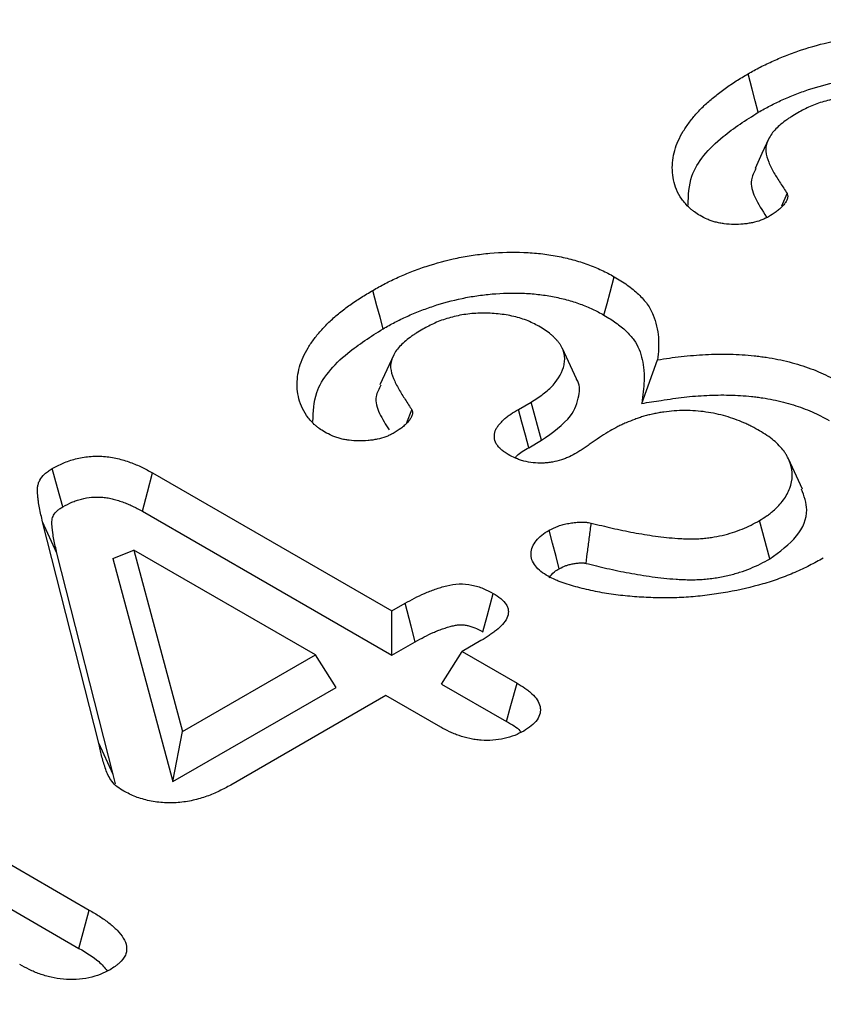
# Model space of a CAD drawing. Extents: x 93918 to 116369, y 889 to 8090.
# Drawn here: x 114049 to 114079, y 4773 to 4810 of the extents above; entities that cross this region are included whole.
import ezdxf

# ---------------------------------------------------------------- set-up
doc = ezdxf.new("R2010")
doc.units = 0
for name, color, linetype in [('BEMASS', 3, 'CONTINUOUS'), ('SCHRAFF', 6, 'CONTINUOUS'), ('SICHTBAR', 7, 'CONTINUOUS')]:
    doc.layers.add(name, color=color, linetype=linetype)

# ---------------------------------------------------------------- blocks, each defined once
blk = doc.blocks.new('KST')
at = {"layer": 'SICHTBAR'}
for p, q in [((4866.891, 3847.77), (4867.078, 3848.234)), ((4859.297, 3841.384), (4858.779, 3842.507)), ((4861.711, 3840.475), (4862.294, 3842.086)), ((4857.156, 3840.256), (4857.622, 3840.526)), ((4858.009, 3839.112), (4857.622, 3840.526)), ((4853.035, 3839.771), (4853.221, 3840.235)), ((4857.537, 3838.84), (4858.009, 3839.112)), ((4867.644, 3837.311), (4867.127, 3838.432)), ((4843.641, 3837.911), (4852.48, 3832.808)), ((4843.268, 3836.489), (4852.48, 3831.171)), ((4866.438, 3834.729), (4866.056, 3836.145)), ((4841.658, 3827.924), (4839.585, 3836.104)), ((4840.114, 3834.948), (4839.585, 3836.104)), ((4842.174, 3834.744), (4842.954, 3835.058)), ((4842.954, 3835.058), (4844.757, 3828.349)), ((4849.666, 3831.183), (4842.954, 3835.058)), ((4842.188, 3826.766), (4840.114, 3834.948)), ((4842.174, 3834.744), (4844.39, 3826.501)), ((4852.48, 3832.808), (4852.971, 3833.091)), ((4852.48, 3831.171), (4852.48, 3832.808)), ((4852.48, 3831.171), (4853.344, 3831.67)), ((4855.775, 3831.71), (4855.078, 3831.308)), ((4844.757, 3828.349), (4849.666, 3831.183)), ((4850.422, 3829.983), (4849.666, 3831.183)), ((4854.322, 3830.108), (4855.078, 3831.308)), ((4855.078, 3831.308), (4857.105, 3830.138)), ((4844.39, 3826.501), (4850.422, 3829.983)), ((4854.322, 3830.108), (4856.721, 3828.723)), ((4852.264, 3829.683), (4846.533, 3826.375)), ((4854.29, 3828.513), (4852.264, 3829.683)), ((4828.255, 3829.295), (4841.31, 3821.758)), ((4844.39, 3826.501), (4844.757, 3828.349)), ((4827.884, 3827.872), (4840.928, 3820.342)), ((4842.188, 3826.766), (4841.658, 3827.924)), ((4842.271, 3826.414), (4842.188, 3826.766))]:
    blk.add_line(p, q, dxfattribs=at)
at = {"layer": 'SICHTBAR', "flags": 128}
for points in [[(4866.015, 3851.233), (4865.901, 3851.659), (4865.788, 3852.084), (4865.637, 3852.652)], [(4866.409, 3850.267), (4866.152, 3849.711), (4865.896, 3849.155)], [(4860.315, 3843.74), (4860.429, 3844.166), (4860.542, 3844.591), (4860.694, 3845.158)], [(4852.158, 3843.234), (4852.045, 3843.66), (4851.931, 3844.085), (4851.78, 3844.652)], [(4852.552, 3842.267), (4852.296, 3841.712), (4852.039, 3841.156)], [(4857.537, 3838.84), (4857.413, 3839.3), (4857.284, 3839.778), (4857.156, 3840.256)], [(4840.326, 3836.653), (4840.134, 3837.361), (4839.943, 3838.069)], [(4843.268, 3836.489), (4843.454, 3837.2), (4843.641, 3837.911)], [(4858.663, 3834.369), (4858.546, 3834.819), (4858.419, 3835.306), (4858.292, 3835.792)], [(4855.843, 3832.038), (4855.998, 3832.615), (4856.222, 3833.456)], [(4853.344, 3831.67), (4853.192, 3832.249), (4852.971, 3833.091)], [(4856.721, 3828.723), (4856.881, 3829.315), (4857.105, 3830.138)], [(4840.928, 3820.342), (4841.087, 3820.933), (4841.31, 3821.758)]]:
    blk.add_lwpolyline(points, dxfattribs=at)
at = {"layer": 'SICHTBAR'}
for points, knots in [([(4865.637, 3852.652), (4865.786, 3852.736), (4865.936, 3852.82), (4866.169, 3852.942), (4866.247, 3852.981), (4866.408, 3853.058), (4866.49, 3853.096), (4866.738, 3853.207), (4866.907, 3853.278), (4867.252, 3853.414), (4867.43, 3853.478), (4867.974, 3853.658), (4868.354, 3853.762), (4868.943, 3853.886), (4869.143, 3853.922), (4869.548, 3853.981), (4869.754, 3854.004), (4870.374, 3854.059), (4870.794, 3854.072), (4871.42, 3854.046), (4871.628, 3854.031), (4872.039, 3853.986), (4872.242, 3853.955), (4872.639, 3853.879), (4872.833, 3853.834), (4873.211, 3853.731), (4873.395, 3853.672), (4873.75, 3853.545), (4873.922, 3853.476), (4874.166, 3853.362), (4874.245, 3853.322), (4874.399, 3853.241), (4874.475, 3853.199), (4874.551, 3853.157)], [0, 0, 0, 0, 0.0625, 0.0625, 0.09375, 0.09375, 0.125, 0.125, 0.1875, 0.1875, 0.25, 0.25, 0.375, 0.375, 0.4375, 0.4375, 0.5, 0.5, 0.625, 0.625, 0.6875, 0.6875, 0.75, 0.75, 0.8125, 0.8125, 0.875, 0.875, 0.9375, 0.9375, 0.96875, 0.96875, 1, 1, 1, 1]), ([(4863.864, 3847.414), (4863.793, 3847.459), (4863.723, 3847.504), (4863.623, 3847.575), (4863.592, 3847.599), (4863.531, 3847.649), (4863.502, 3847.675), (4863.419, 3847.752), (4863.369, 3847.806), (4863.275, 3847.915), (4863.231, 3847.97), (4863.113, 3848.139), (4863.048, 3848.255), (4862.947, 3848.492), (4862.911, 3848.612), (4862.836, 3848.974), (4862.829, 3849.218), (4862.872, 3849.582), (4862.895, 3849.703), (4862.962, 3849.944), (4863.007, 3850.062), (4863.116, 3850.298), (4863.178, 3850.414), (4863.316, 3850.644), (4863.392, 3850.757), (4863.56, 3850.98), (4863.651, 3851.09), (4863.844, 3851.306), (4863.947, 3851.413), (4864.168, 3851.62), (4864.287, 3851.72), (4864.471, 3851.868), (4864.534, 3851.917), (4864.661, 3852.014), (4864.725, 3852.063), (4864.856, 3852.158), (4864.923, 3852.205), (4865.059, 3852.297), (4865.129, 3852.343), (4865.343, 3852.477), (4865.49, 3852.564), (4865.637, 3852.652)], [0, 0, 0, 0, 0.03125, 0.03125, 0.046875, 0.046875, 0.0625, 0.0625, 0.09375, 0.09375, 0.125, 0.125, 0.1875, 0.1875, 0.25, 0.25, 0.375, 0.375, 0.4375, 0.4375, 0.5, 0.5, 0.5625, 0.5625, 0.625, 0.625, 0.6875, 0.6875, 0.75, 0.75, 0.8125, 0.8125, 0.84375, 0.84375, 0.875, 0.875, 0.90625, 0.90625, 0.9375, 0.9375, 1, 1, 1, 1]), ([(4866.015, 3851.233), (4866.163, 3851.316), (4866.307, 3851.397), (4866.523, 3851.51), (4866.596, 3851.547), (4866.745, 3851.619), (4866.822, 3851.654), (4867.056, 3851.759), (4867.218, 3851.827), (4867.543, 3851.955), (4867.707, 3852.014), (4868.215, 3852.181), (4868.57, 3852.279), (4869.11, 3852.393), (4869.291, 3852.425), (4869.661, 3852.479), (4869.852, 3852.501), (4870.422, 3852.551), (4870.797, 3852.562), (4871.361, 3852.539), (4871.55, 3852.525), (4871.917, 3852.485), (4872.095, 3852.458), (4872.449, 3852.39), (4872.624, 3852.35), (4872.963, 3852.257), (4873.128, 3852.204), (4873.451, 3852.088), (4873.606, 3852.026), (4873.819, 3851.926), (4873.889, 3851.891), (4874.029, 3851.817), (4874.099, 3851.779), (4874.171, 3851.739)], [0.000734, 0.000734, 0.000734, 0.000734, 0.0625, 0.0625, 0.09375, 0.09375, 0.125, 0.125, 0.1875, 0.1875, 0.25, 0.25, 0.375, 0.375, 0.4375, 0.4375, 0.5, 0.5, 0.625, 0.625, 0.6875, 0.6875, 0.75, 0.75, 0.8125, 0.8125, 0.875, 0.875, 0.9375, 0.9375, 0.96875, 0.96875, 0.9985433, 0.9985433, 0.9985433, 0.9985433]), ([(4871.77, 3851.326), (4871.696, 3851.365), (4871.621, 3851.404), (4871.468, 3851.478), (4871.39, 3851.514), (4871.142, 3851.611), (4870.96, 3851.663), (4870.584, 3851.743), (4870.389, 3851.772), (4869.993, 3851.807), (4869.792, 3851.813), (4869.492, 3851.805), (4869.392, 3851.8), (4869.194, 3851.782), (4869.096, 3851.77), (4868.806, 3851.724), (4868.619, 3851.681), (4868.35, 3851.603), (4868.262, 3851.575), (4868.093, 3851.513), (4868.011, 3851.48), (4867.774, 3851.374), (4867.627, 3851.295), (4867.48, 3851.216)], [0, 0, 0, 0, 0.0625, 0.0625, 0.125, 0.125, 0.25, 0.25, 0.375, 0.375, 0.5, 0.5, 0.5625, 0.5625, 0.625, 0.625, 0.75, 0.75, 0.8125, 0.8125, 0.875, 0.875, 1, 1, 1, 1]), ([(4863.425, 3847.804), (4863.435, 3848.164), (4863.461, 3849.062), (4864.49, 3850.258), (4865.562, 3850.943), (4866.015, 3851.233)], [0, 0, 0, 0, 0.279066, 0.695171, 1, 1, 1, 1]), ([(4867.48, 3851.216), (4867.398, 3851.168), (4867.316, 3851.119), (4867.197, 3851.044), (4867.158, 3851.019), (4867.083, 3850.967), (4867.046, 3850.941), (4866.938, 3850.86), (4866.869, 3850.805), (4866.739, 3850.692), (4866.678, 3850.634), (4866.569, 3850.514), (4866.521, 3850.452), (4866.438, 3850.325), (4866.403, 3850.26), (4866.345, 3850.129), (4866.322, 3850.062), (4866.301, 3849.961), (4866.297, 3849.927), (4866.292, 3849.859), (4866.293, 3849.825), (4866.306, 3849.656), (4866.348, 3849.522), (4866.456, 3849.257), (4866.522, 3849.127), (4866.669, 3848.87), (4866.751, 3848.742), (4866.914, 3848.488), (4866.996, 3848.361), (4867.078, 3848.234)], [0, 0, 0, 0, 0.0625, 0.0625, 0.09375, 0.09375, 0.125, 0.125, 0.1875, 0.1875, 0.25, 0.25, 0.3125, 0.3125, 0.375, 0.375, 0.4375, 0.4375, 0.46875, 0.46875, 0.5, 0.5, 0.625, 0.625, 0.75, 0.75, 0.875, 0.875, 1, 1, 1, 1]), ([(4865.931, 3849.15), (4865.859, 3849.011), (4865.681, 3848.67), (4865.876, 3848.045), (4866.162, 3847.605), (4866.322, 3847.36)], [0, 0, 0, 0, 0.233056, 0.573207, 1, 1, 1, 1]), ([(4867.078, 3848.234), (4867.085, 3848.214), (4867.092, 3848.193), (4867.101, 3848.152), (4867.103, 3848.132), (4867.099, 3848.091), (4867.095, 3848.07), (4867.084, 3848.029), (4867.077, 3848.009), (4867.06, 3847.969), (4867.051, 3847.949), (4867.028, 3847.91), (4867.015, 3847.89), (4866.986, 3847.853), (4866.971, 3847.834), (4866.939, 3847.797), (4866.923, 3847.778), (4866.872, 3847.723), (4866.836, 3847.688), (4866.758, 3847.618), (4866.716, 3847.585), (4866.583, 3847.488), (4866.485, 3847.428), (4866.388, 3847.367)], [0, 0, 0, 0, 0.0625, 0.0625, 0.125, 0.125, 0.1875, 0.1875, 0.25, 0.25, 0.3125, 0.3125, 0.375, 0.375, 0.4375, 0.4375, 0.5, 0.5, 0.625, 0.625, 0.75, 0.75, 1, 1, 1, 1]), ([(4866.388, 3847.367), (4866.343, 3847.345), (4866.299, 3847.322), (4866.231, 3847.291), (4866.208, 3847.28), (4866.162, 3847.26), (4866.138, 3847.25), (4866.015, 3847.204), (4865.909, 3847.174), (4865.744, 3847.14), (4865.688, 3847.131), (4865.574, 3847.114), (4865.517, 3847.107), (4865.343, 3847.091), (4865.226, 3847.086), (4864.992, 3847.089), (4864.876, 3847.097), (4864.704, 3847.119), (4864.647, 3847.128), (4864.536, 3847.149), (4864.482, 3847.162), (4864.376, 3847.191), (4864.324, 3847.207), (4864.225, 3847.242), (4864.176, 3847.261), (4864.037, 3847.323), (4863.95, 3847.368), (4863.864, 3847.414)], [0, 0, 0, 0, 0.0625, 0.0625, 0.09375, 0.09375, 0.125, 0.125, 0.25, 0.25, 0.3125, 0.3125, 0.375, 0.375, 0.5, 0.5, 0.625, 0.625, 0.6875, 0.6875, 0.75, 0.75, 0.8125, 0.8125, 0.875, 0.875, 1, 1, 1, 1]), ([(4851.78, 3844.652), (4851.93, 3844.737), (4852.08, 3844.821), (4852.312, 3844.942), (4852.391, 3844.982), (4852.551, 3845.059), (4852.633, 3845.097), (4852.881, 3845.208), (4853.05, 3845.279), (4853.396, 3845.415), (4853.573, 3845.479), (4854.118, 3845.659), (4854.497, 3845.763), (4855.086, 3845.887), (4855.286, 3845.923), (4855.692, 3845.982), (4855.897, 3846.005), (4856.518, 3846.06), (4856.938, 3846.073), (4857.564, 3846.047), (4857.772, 3846.031), (4858.183, 3845.986), (4858.385, 3845.956), (4858.783, 3845.88), (4858.977, 3845.835), (4859.355, 3845.731), (4859.538, 3845.673), (4859.894, 3845.546), (4860.066, 3845.476), (4860.31, 3845.363), (4860.388, 3845.323), (4860.542, 3845.241), (4860.618, 3845.2), (4860.694, 3845.158)], [0, 0, 0, 0, 0.0625, 0.0625, 0.09375, 0.09375, 0.125, 0.125, 0.1875, 0.1875, 0.25, 0.25, 0.375, 0.375, 0.4375, 0.4375, 0.5, 0.5, 0.625, 0.625, 0.6875, 0.6875, 0.75, 0.75, 0.8125, 0.8125, 0.875, 0.875, 0.9375, 0.9375, 0.96875, 0.96875, 1, 1, 1, 1]), ([(4860.694, 3845.158), (4860.859, 3845.057), (4861.024, 3844.956), (4861.251, 3844.795), (4861.324, 3844.74), (4861.461, 3844.626), (4861.527, 3844.568), (4861.714, 3844.389), (4861.826, 3844.266), (4862.008, 3844.01), (4862.078, 3843.876), (4862.189, 3843.606), (4862.231, 3843.469), (4862.293, 3843.194), (4862.313, 3843.056), (4862.331, 3842.848), (4862.334, 3842.779), (4862.337, 3842.64), (4862.336, 3842.571), (4862.326, 3842.363), (4862.31, 3842.225), (4862.294, 3842.086)], [0, 0, 0, 0, 0.125, 0.125, 0.1875, 0.1875, 0.25, 0.25, 0.375, 0.375, 0.5, 0.5, 0.625, 0.625, 0.75, 0.75, 0.8125, 0.8125, 0.875, 0.875, 1, 1, 1, 1]), ([(4850.007, 3839.415), (4849.937, 3839.46), (4849.866, 3839.505), (4849.767, 3839.576), (4849.735, 3839.6), (4849.675, 3839.65), (4849.646, 3839.675), (4849.563, 3839.753), (4849.512, 3839.807), (4849.418, 3839.916), (4849.375, 3839.971), (4849.256, 3840.14), (4849.191, 3840.256), (4849.091, 3840.492), (4849.054, 3840.613), (4848.979, 3840.975), (4848.973, 3841.219), (4849.016, 3841.583), (4849.039, 3841.704), (4849.106, 3841.944), (4849.151, 3842.063), (4849.259, 3842.298), (4849.322, 3842.415), (4849.459, 3842.645), (4849.536, 3842.758), (4849.704, 3842.981), (4849.795, 3843.091), (4849.988, 3843.307), (4850.09, 3843.414), (4850.311, 3843.62), (4850.43, 3843.721), (4850.615, 3843.869), (4850.677, 3843.918), (4850.804, 3844.015), (4850.868, 3844.063), (4850.999, 3844.159), (4851.066, 3844.206), (4851.203, 3844.298), (4851.273, 3844.344), (4851.486, 3844.478), (4851.633, 3844.565), (4851.78, 3844.652)], [0, 0, 0, 0, 0.03125, 0.03125, 0.046875, 0.046875, 0.0625, 0.0625, 0.09375, 0.09375, 0.125, 0.125, 0.1875, 0.1875, 0.25, 0.25, 0.375, 0.375, 0.4375, 0.4375, 0.5, 0.5, 0.5625, 0.5625, 0.625, 0.625, 0.6875, 0.6875, 0.75, 0.75, 0.8125, 0.8125, 0.84375, 0.84375, 0.875, 0.875, 0.90625, 0.90625, 0.9375, 0.9375, 1, 1, 1, 1]), ([(4852.158, 3843.234), (4852.307, 3843.317), (4852.45, 3843.398), (4852.667, 3843.511), (4852.739, 3843.547), (4852.889, 3843.62), (4852.965, 3843.655), (4853.199, 3843.76), (4853.362, 3843.828), (4853.687, 3843.956), (4853.851, 3844.015), (4854.358, 3844.182), (4854.713, 3844.279), (4855.254, 3844.394), (4855.434, 3844.426), (4855.804, 3844.479), (4855.996, 3844.501), (4856.565, 3844.552), (4856.941, 3844.563), (4857.505, 3844.539), (4857.694, 3844.526), (4858.061, 3844.485), (4858.239, 3844.459), (4858.593, 3844.391), (4858.767, 3844.351), (4859.107, 3844.258), (4859.272, 3844.205), (4859.595, 3844.089), (4859.75, 3844.027), (4859.963, 3843.927), (4860.033, 3843.892), (4860.173, 3843.818), (4860.243, 3843.78), (4860.315, 3843.74)], [0.000734, 0.000734, 0.000734, 0.000734, 0.0625, 0.0625, 0.09375, 0.09375, 0.125, 0.125, 0.1875, 0.1875, 0.25, 0.25, 0.375, 0.375, 0.4375, 0.4375, 0.5, 0.5, 0.625, 0.625, 0.6875, 0.6875, 0.75, 0.75, 0.8125, 0.8125, 0.875, 0.875, 0.9375, 0.9375, 0.96875, 0.96875, 0.9985433, 0.9985433, 0.9985433, 0.9985433]), ([(4857.913, 3843.326), (4857.839, 3843.365), (4857.765, 3843.404), (4857.612, 3843.479), (4857.533, 3843.515), (4857.285, 3843.612), (4857.104, 3843.664), (4856.728, 3843.744), (4856.533, 3843.773), (4856.137, 3843.808), (4855.936, 3843.814), (4855.635, 3843.806), (4855.535, 3843.8), (4855.337, 3843.783), (4855.239, 3843.771), (4854.95, 3843.725), (4854.762, 3843.682), (4854.493, 3843.604), (4854.406, 3843.576), (4854.236, 3843.514), (4854.155, 3843.481), (4853.918, 3843.374), (4853.771, 3843.296), (4853.624, 3843.217)], [0, 0, 0, 0, 0.0625, 0.0625, 0.125, 0.125, 0.25, 0.25, 0.375, 0.375, 0.5, 0.5, 0.5625, 0.5625, 0.625, 0.625, 0.75, 0.75, 0.8125, 0.8125, 0.875, 0.875, 1, 1, 1, 1]), ([(4860.315, 3843.74), (4860.476, 3843.641), (4860.628, 3843.548), (4860.828, 3843.406), (4860.892, 3843.357), (4861.016, 3843.255), (4861.075, 3843.202), (4861.245, 3843.04), (4861.344, 3842.931), (4861.5, 3842.711), (4861.563, 3842.593), (4861.664, 3842.347), (4861.702, 3842.221), (4861.76, 3841.964), (4861.779, 3841.833), (4861.796, 3841.637), (4861.8, 3841.571), (4861.802, 3841.441), (4861.801, 3841.376), (4861.792, 3841.18), (4861.776, 3841.045), (4861.76, 3840.907), (4861.744, 3840.763), (4861.727, 3840.619), (4861.711, 3840.475)], [0.002532, 0.002532, 0.002532, 0.002532, 0.125, 0.125, 0.1875, 0.1875, 0.25, 0.25, 0.375, 0.375, 0.5, 0.5, 0.625, 0.625, 0.75, 0.75, 0.8125, 0.8125, 0.875, 0.875, 1, 1, 1, 1.130005, 1.130005, 1.130005, 1.130005]), ([(4849.568, 3839.805), (4849.578, 3840.165), (4849.604, 3841.063), (4850.633, 3842.259), (4851.705, 3842.944), (4852.158, 3843.234)], [0, 0, 0, 0, 0.279066, 0.695171, 1, 1, 1, 1]), ([(4853.624, 3843.217), (4853.542, 3843.169), (4853.459, 3843.12), (4853.34, 3843.045), (4853.302, 3843.02), (4853.226, 3842.968), (4853.189, 3842.941), (4853.082, 3842.861), (4853.013, 3842.806), (4852.882, 3842.693), (4852.821, 3842.635), (4852.712, 3842.515), (4852.664, 3842.453), (4852.582, 3842.326), (4852.547, 3842.261), (4852.488, 3842.129), (4852.466, 3842.063), (4852.445, 3841.962), (4852.44, 3841.928), (4852.436, 3841.86), (4852.436, 3841.826), (4852.449, 3841.657), (4852.491, 3841.523), (4852.599, 3841.258), (4852.666, 3841.128), (4852.813, 3840.871), (4852.894, 3840.743), (4853.057, 3840.489), (4853.139, 3840.362), (4853.221, 3840.235)], [0, 0, 0, 0, 0.0625, 0.0625, 0.09375, 0.09375, 0.125, 0.125, 0.1875, 0.1875, 0.25, 0.25, 0.3125, 0.3125, 0.375, 0.375, 0.4375, 0.4375, 0.46875, 0.46875, 0.5, 0.5, 0.625, 0.625, 0.75, 0.75, 0.875, 0.875, 1, 1, 1, 1]), ([(4857.622, 3840.526), (4857.777, 3840.623), (4857.931, 3840.72), (4858.14, 3840.875), (4858.206, 3840.929), (4858.328, 3841.04), (4858.385, 3841.097), (4858.648, 3841.389), (4858.786, 3841.644), (4858.857, 3841.971), (4858.866, 3842.036), (4858.869, 3842.168), (4858.862, 3842.234), (4858.835, 3842.364), (4858.813, 3842.429), (4858.772, 3842.524), (4858.756, 3842.556), (4858.722, 3842.619), (4858.702, 3842.65), (4858.659, 3842.71), (4858.636, 3842.74), (4858.586, 3842.799), (4858.56, 3842.829), (4858.505, 3842.887), (4858.477, 3842.915), (4858.418, 3842.971), (4858.387, 3842.999), (4858.224, 3843.133), (4858.068, 3843.23), (4857.913, 3843.326)], [0, 0, 0, 0, 0.125, 0.125, 0.1875, 0.1875, 0.25, 0.25, 0.5, 0.5, 0.5625, 0.5625, 0.625, 0.625, 0.6875, 0.6875, 0.71875, 0.71875, 0.75, 0.75, 0.78125, 0.78125, 0.8125, 0.8125, 0.84375, 0.84375, 0.875, 0.875, 1, 1, 1, 1]), ([(4862.294, 3842.086), (4862.44, 3842.109), (4862.585, 3842.132), (4862.877, 3842.174), (4863.024, 3842.193), (4863.468, 3842.242), (4863.767, 3842.266), (4864.217, 3842.288), (4864.368, 3842.292), (4864.669, 3842.297), (4864.82, 3842.296), (4865.121, 3842.29), (4865.271, 3842.284), (4865.571, 3842.265), (4865.719, 3842.251), (4865.942, 3842.227), (4866.016, 3842.218), (4866.163, 3842.2), (4866.236, 3842.19), (4866.455, 3842.158), (4866.6, 3842.133), (4866.883, 3842.075), (4867.023, 3842.042), (4867.298, 3841.971), (4867.434, 3841.933), (4867.832, 3841.809), (4868.086, 3841.715), (4868.445, 3841.556), (4868.561, 3841.501), (4868.786, 3841.385), (4868.896, 3841.326), (4869.006, 3841.266)], [0, 0, 0, 0, 0.0625, 0.0625, 0.125, 0.125, 0.25, 0.25, 0.3125, 0.3125, 0.375, 0.375, 0.4375, 0.4375, 0.5, 0.5, 0.53125, 0.53125, 0.5625, 0.5625, 0.625, 0.625, 0.6875, 0.6875, 0.75, 0.75, 0.875, 0.875, 0.9375, 0.9375, 1, 1, 1, 1]), ([(4858.009, 3839.112), (4858.42, 3839.4), (4859.118, 3839.888), (4859.414, 3840.703), (4859.444, 3841.19), (4859.297, 3841.381), (4859.294, 3841.384)], [0, 0, 0, 0, 0.4407598, 0.7481071, 0.9961836, 1, 1, 1, 1]), ([(4852.075, 3841.151), (4852.003, 3841.012), (4851.825, 3840.671), (4852.001, 3840.094), (4852.256, 3839.699), (4852.385, 3839.499)], [0, 0, 0, 0, 0.252985, 0.622222, 1, 1, 1, 1]), ([(4861.711, 3840.475), (4861.952, 3840.513), (4862.193, 3840.55), (4862.434, 3840.588), (4862.58, 3840.611), (4862.722, 3840.633), (4863, 3840.673), (4863.135, 3840.691), (4863.549, 3840.737), (4863.832, 3840.759), (4864.252, 3840.779), (4864.391, 3840.784), (4864.672, 3840.788), (4864.812, 3840.787), (4865.09, 3840.782), (4865.227, 3840.776), (4865.495, 3840.759), (4865.631, 3840.747), (4865.837, 3840.724), (4865.907, 3840.716), (4866.045, 3840.699), (4866.112, 3840.69), (4866.31, 3840.661), (4866.435, 3840.639), (4866.688, 3840.587), (4866.816, 3840.557), (4867.069, 3840.491), (4867.193, 3840.457), (4867.555, 3840.345), (4867.784, 3840.26), (4868.109, 3840.116), (4868.214, 3840.066), (4868.42, 3839.96), (4868.523, 3839.904), (4868.629, 3839.847)], [-0.103661, -0.103661, -0.103661, -0.103661, 0, 0, 0, 0.0625, 0.0625, 0.125, 0.125, 0.25, 0.25, 0.3125, 0.3125, 0.375, 0.375, 0.4375, 0.4375, 0.5, 0.5, 0.53125, 0.53125, 0.5625, 0.5625, 0.625, 0.625, 0.6875, 0.6875, 0.75, 0.75, 0.875, 0.875, 0.9375, 0.9375, 0.998035, 0.998035, 0.998035, 0.998035]), ([(4853.221, 3840.235), (4853.228, 3840.215), (4853.235, 3840.194), (4853.245, 3840.153), (4853.246, 3840.133), (4853.243, 3840.092), (4853.238, 3840.071), (4853.227, 3840.03), (4853.22, 3840.01), (4853.204, 3839.969), (4853.194, 3839.95), (4853.171, 3839.911), (4853.158, 3839.891), (4853.13, 3839.853), (4853.115, 3839.835), (4853.083, 3839.797), (4853.067, 3839.779), (4853.016, 3839.724), (4852.98, 3839.689), (4852.902, 3839.619), (4852.86, 3839.586), (4852.727, 3839.489), (4852.629, 3839.428), (4852.531, 3839.368)], [0, 0, 0, 0, 0.0625, 0.0625, 0.125, 0.125, 0.1875, 0.1875, 0.25, 0.25, 0.3125, 0.3125, 0.375, 0.375, 0.4375, 0.4375, 0.5, 0.5, 0.625, 0.625, 0.75, 0.75, 1, 1, 1, 1]), ([(4856.777, 3838.589), (4856.731, 3838.618), (4856.686, 3838.648), (4856.598, 3838.709), (4856.557, 3838.741), (4856.481, 3838.807), (4856.446, 3838.841), (4856.386, 3838.912), (4856.361, 3838.949), (4856.299, 3839.063), (4856.276, 3839.142), (4856.265, 3839.3), (4856.276, 3839.38), (4856.316, 3839.497), (4856.333, 3839.535), (4856.377, 3839.61), (4856.403, 3839.647), (4856.461, 3839.719), (4856.493, 3839.754), (4856.56, 3839.823), (4856.595, 3839.858), (4856.669, 3839.925), (4856.707, 3839.957), (4856.789, 3840.021), (4856.831, 3840.052), (4856.965, 3840.142), (4857.06, 3840.199), (4857.156, 3840.256)], [0, 0, 0, 0, 0.0625, 0.0625, 0.125, 0.125, 0.1875, 0.1875, 0.25, 0.25, 0.375, 0.375, 0.5, 0.5, 0.5625, 0.5625, 0.625, 0.625, 0.6875, 0.6875, 0.75, 0.75, 0.8125, 0.8125, 0.875, 0.875, 1, 1, 1, 1]), ([(4866.066, 3839.464), (4865.972, 3839.516), (4865.879, 3839.569), (4865.733, 3839.644), (4865.683, 3839.669), (4865.582, 3839.716), (4865.531, 3839.74), (4865.374, 3839.808), (4865.266, 3839.85), (4865.045, 3839.93), (4864.93, 3839.967), (4864.697, 3840.034), (4864.577, 3840.065), (4864.332, 3840.118), (4864.207, 3840.14), (4863.827, 3840.194), (4863.565, 3840.212), (4863.173, 3840.211), (4863.043, 3840.207), (4862.783, 3840.189), (4862.654, 3840.175), (4862.464, 3840.147), (4862.401, 3840.137), (4862.277, 3840.115), (4862.215, 3840.103), (4862.092, 3840.077), (4862.031, 3840.063), (4861.911, 3840.033), (4861.852, 3840.017), (4861.736, 3839.983), (4861.678, 3839.965), (4861.566, 3839.927), (4861.51, 3839.907), (4861.344, 3839.846), (4861.237, 3839.804), (4861.079, 3839.737), (4861.027, 3839.714), (4860.925, 3839.666), (4860.875, 3839.642), (4860.729, 3839.567), (4860.635, 3839.514), (4860.542, 3839.462)], [0, 0, 0, 0, 0.0625, 0.0625, 0.09375, 0.09375, 0.125, 0.125, 0.1875, 0.1875, 0.25, 0.25, 0.3125, 0.3125, 0.375, 0.375, 0.5, 0.5, 0.5625, 0.5625, 0.625, 0.625, 0.65625, 0.65625, 0.6875, 0.6875, 0.71875, 0.71875, 0.75, 0.75, 0.78125, 0.78125, 0.8125, 0.8125, 0.875, 0.875, 0.90625, 0.90625, 0.9375, 0.9375, 1, 1, 1, 1]), ([(4860.542, 3839.462), (4860.434, 3839.396), (4860.327, 3839.331), (4860.12, 3839.195), (4860.02, 3839.126), (4859.87, 3839.022), (4859.82, 3838.987), (4859.745, 3838.935), (4859.72, 3838.918), (4859.67, 3838.883), (4859.646, 3838.865), (4859.597, 3838.83), (4859.572, 3838.813), (4859.522, 3838.778), (4859.496, 3838.761), (4859.417, 3838.711), (4859.364, 3838.678), (4859.31, 3838.645)], [0, 0, 0, 0, 0.25, 0.25, 0.5, 0.5, 0.625, 0.625, 0.6875, 0.6875, 0.75, 0.75, 0.8125, 0.8125, 0.875, 0.875, 1, 1, 1, 1]), ([(4866.056, 3836.145), (4866.148, 3836.202), (4866.239, 3836.258), (4866.368, 3836.346), (4866.41, 3836.376), (4866.489, 3836.437), (4866.527, 3836.469), (4866.638, 3836.565), (4866.706, 3836.632), (4866.833, 3836.767), (4866.891, 3836.836), (4867.047, 3837.049), (4867.128, 3837.197), (4867.24, 3837.497), (4867.27, 3837.651), (4867.271, 3837.959), (4867.243, 3838.113), (4867.167, 3838.34), (4867.137, 3838.415), (4867.081, 3838.526), (4867.061, 3838.563), (4867.017, 3838.635), (4866.993, 3838.671), (4866.915, 3838.777), (4866.855, 3838.846), (4866.726, 3838.981), (4866.656, 3839.047), (4866.505, 3839.174), (4866.422, 3839.234), (4866.248, 3839.351), (4866.157, 3839.407), (4866.066, 3839.464)], [0, 0, 0, 0, 0.0625, 0.0625, 0.09375, 0.09375, 0.125, 0.125, 0.1875, 0.1875, 0.25, 0.25, 0.375, 0.375, 0.5, 0.5, 0.625, 0.625, 0.6875, 0.6875, 0.71875, 0.71875, 0.75, 0.75, 0.8125, 0.8125, 0.875, 0.875, 0.9375, 0.9375, 1, 1, 1, 1]), ([(4852.531, 3839.368), (4852.487, 3839.346), (4852.443, 3839.323), (4852.375, 3839.291), (4852.352, 3839.281), (4852.305, 3839.261), (4852.281, 3839.251), (4852.159, 3839.205), (4852.053, 3839.175), (4851.887, 3839.141), (4851.831, 3839.131), (4851.718, 3839.115), (4851.66, 3839.108), (4851.487, 3839.092), (4851.37, 3839.087), (4851.136, 3839.09), (4851.019, 3839.098), (4850.847, 3839.12), (4850.791, 3839.129), (4850.68, 3839.15), (4850.626, 3839.163), (4850.52, 3839.192), (4850.468, 3839.208), (4850.368, 3839.243), (4850.32, 3839.262), (4850.18, 3839.324), (4850.094, 3839.369), (4850.007, 3839.415)], [0, 0, 0, 0, 0.0625, 0.0625, 0.09375, 0.09375, 0.125, 0.125, 0.25, 0.25, 0.3125, 0.3125, 0.375, 0.375, 0.5, 0.5, 0.625, 0.625, 0.6875, 0.6875, 0.75, 0.75, 0.8125, 0.8125, 0.875, 0.875, 1, 1, 1, 1]), ([(4857.037, 3838.468), (4857.058, 3838.493), (4857.176, 3838.635), (4857.373, 3838.747), (4857.537, 3838.84)], [0, 0, 0, 0, 0.172361, 1, 1, 1, 1]), ([(4839.943, 3838.069), (4840.073, 3838.139), (4840.202, 3838.209), (4840.414, 3838.301), (4840.488, 3838.329), (4840.641, 3838.381), (4840.72, 3838.404), (4840.963, 3838.466), (4841.133, 3838.496), (4841.395, 3838.521), (4841.484, 3838.526), (4841.661, 3838.527), (4841.75, 3838.524), (4841.925, 3838.511), (4842.012, 3838.501), (4842.183, 3838.474), (4842.267, 3838.457), (4842.431, 3838.419), (4842.511, 3838.397), (4842.668, 3838.35), (4842.745, 3838.324), (4842.895, 3838.27), (4842.969, 3838.242), (4843.112, 3838.181), (4843.181, 3838.15), (4843.384, 3838.051), (4843.512, 3837.981), (4843.641, 3837.911)], [0, 0, 0, 0, 0.125, 0.125, 0.1875, 0.1875, 0.25, 0.25, 0.375, 0.375, 0.4375, 0.4375, 0.5, 0.5, 0.5625, 0.5625, 0.625, 0.625, 0.6875, 0.6875, 0.75, 0.75, 0.8125, 0.8125, 0.875, 0.875, 1, 1, 1, 1]), ([(4859.31, 3838.645), (4859.223, 3838.598), (4859.135, 3838.551), (4858.995, 3838.486), (4858.947, 3838.465), (4858.847, 3838.426), (4858.796, 3838.408), (4858.638, 3838.358), (4858.527, 3838.33), (4858.355, 3838.299), (4858.297, 3838.29), (4858.179, 3838.278), (4858.119, 3838.274), (4857.819, 3838.263), (4857.577, 3838.289), (4857.302, 3838.361), (4857.249, 3838.377), (4857.146, 3838.412), (4857.096, 3838.432), (4856.953, 3838.494), (4856.865, 3838.541), (4856.777, 3838.589)], [0, 0, 0, 0, 0.125, 0.125, 0.1875, 0.1875, 0.25, 0.25, 0.375, 0.375, 0.4375, 0.4375, 0.5, 0.5, 0.75, 0.75, 0.8125, 0.8125, 0.875, 0.875, 1, 1, 1, 1]), ([(4839.585, 3836.104), (4839.544, 3836.274), (4839.503, 3836.444), (4839.454, 3836.699), (4839.44, 3836.784), (4839.422, 3836.912), (4839.417, 3836.955), (4839.408, 3837.04), (4839.403, 3837.083), (4839.396, 3837.169), (4839.393, 3837.212), (4839.392, 3837.297), (4839.394, 3837.34), (4839.405, 3837.426), (4839.414, 3837.468), (4839.441, 3837.552), (4839.459, 3837.594), (4839.525, 3837.717), (4839.587, 3837.796), (4839.686, 3837.886), (4839.707, 3837.904), (4839.751, 3837.939), (4839.773, 3837.956), (4839.844, 3838.005), (4839.894, 3838.037), (4839.943, 3838.069)], [0, 0, 0, 0, 0.25, 0.25, 0.375, 0.375, 0.4375, 0.4375, 0.5, 0.5, 0.5625, 0.5625, 0.625, 0.625, 0.6875, 0.6875, 0.75, 0.75, 0.875, 0.875, 0.90625, 0.90625, 0.9375, 0.9375, 1, 1, 1, 1]), ([(4866.438, 3834.729), (4866.807, 3834.999), (4867.532, 3835.528), (4867.916, 3836.475), (4867.708, 3837.054), (4867.617, 3837.308)], [0, 0, 0, 0, 0.367423, 0.722002, 1, 1, 1, 1]), ([(4840.326, 3836.653), (4840.448, 3836.719), (4840.559, 3836.777), (4840.72, 3836.847), (4840.776, 3836.868), (4840.893, 3836.908), (4840.954, 3836.926), (4841.141, 3836.974), (4841.268, 3836.996), (4841.456, 3837.014), (4841.519, 3837.017), (4841.644, 3837.018), (4841.705, 3837.016), (4841.83, 3837.007), (4841.893, 3836.999), (4842.02, 3836.979), (4842.083, 3836.967), (4842.212, 3836.937), (4842.277, 3836.919), (4842.408, 3836.88), (4842.474, 3836.858), (4842.602, 3836.812), (4842.664, 3836.787), (4842.786, 3836.736), (4842.845, 3836.71), (4843.022, 3836.624), (4843.141, 3836.559), (4843.268, 3836.489)], [0.005592, 0.005592, 0.005592, 0.005592, 0.125, 0.125, 0.1875, 0.1875, 0.25, 0.25, 0.375, 0.375, 0.4375, 0.4375, 0.5, 0.5, 0.5625, 0.5625, 0.625, 0.625, 0.6875, 0.6875, 0.75, 0.75, 0.8125, 0.8125, 0.875, 0.875, 0.9982615, 0.9982615, 0.9982615, 0.9982615]), ([(4840.114, 3834.948), (4840.073, 3835.118), (4840.033, 3835.283), (4839.986, 3835.53), (4839.973, 3835.612), (4839.956, 3835.735), (4839.951, 3835.776), (4839.942, 3835.858), (4839.937, 3835.9), (4839.931, 3835.981), (4839.928, 3836.02), (4839.927, 3836.093), (4839.929, 3836.127), (4839.937, 3836.193), (4839.944, 3836.224), (4839.963, 3836.285), (4839.976, 3836.314), (4840.023, 3836.4), (4840.067, 3836.456), (4840.133, 3836.516), (4840.146, 3836.528), (4840.175, 3836.551), (4840.192, 3836.563), (4840.244, 3836.599), (4840.282, 3836.625), (4840.326, 3836.653)], [0.0004984, 0.0004984, 0.0004984, 0.0004984, 0.25, 0.25, 0.375, 0.375, 0.4375, 0.4375, 0.5, 0.5, 0.5625, 0.5625, 0.625, 0.625, 0.6875, 0.6875, 0.75, 0.75, 0.875, 0.875, 0.90625, 0.90625, 0.9375, 0.9375, 0.9932981, 0.9932981, 0.9932981, 0.9932981]), ([(4859.848, 3836.054), (4860.105, 3835.991), (4860.362, 3835.927), (4860.881, 3835.809), (4861.144, 3835.754), (4861.676, 3835.655), (4861.944, 3835.611), (4862.488, 3835.537), (4862.763, 3835.507), (4863.11, 3835.484), (4863.179, 3835.48), (4863.319, 3835.474), (4863.389, 3835.472), (4863.528, 3835.469), (4863.598, 3835.469), (4863.738, 3835.472), (4863.807, 3835.476), (4863.946, 3835.485), (4864.015, 3835.492), (4864.152, 3835.507), (4864.22, 3835.515), (4864.424, 3835.545), (4864.557, 3835.57), (4864.816, 3835.63), (4864.942, 3835.665), (4865.186, 3835.743), (4865.303, 3835.787), (4865.532, 3835.879), (4865.644, 3835.928), (4865.856, 3836.033), (4865.956, 3836.089), (4866.056, 3836.145)], [0, 0, 0, 0, 0.125, 0.125, 0.25, 0.25, 0.375, 0.375, 0.5, 0.5, 0.53125, 0.53125, 0.5625, 0.5625, 0.59375, 0.59375, 0.625, 0.625, 0.65625, 0.65625, 0.6875, 0.6875, 0.75, 0.75, 0.8125, 0.8125, 0.875, 0.875, 0.9375, 0.9375, 1, 1, 1, 1]), ([(4858.255, 3834.087), (4858.162, 3834.146), (4858.069, 3834.204), (4857.908, 3834.331), (4857.841, 3834.4), (4857.729, 3834.546), (4857.684, 3834.622), (4857.63, 3834.778), (4857.619, 3834.858), (4857.625, 3835.018), (4857.64, 3835.097), (4857.705, 3835.252), (4857.755, 3835.328), (4857.87, 3835.473), (4857.937, 3835.544), (4858.101, 3835.675), (4858.197, 3835.733), (4858.292, 3835.792)], [0, 0, 0, 0, 0.125, 0.125, 0.25, 0.25, 0.375, 0.375, 0.5, 0.5, 0.625, 0.625, 0.75, 0.75, 0.875, 0.875, 1, 1, 1, 1]), ([(4858.292, 3835.792), (4858.4, 3835.846), (4858.508, 3835.9), (4858.657, 3835.954), (4858.688, 3835.964), (4858.751, 3835.983), (4858.783, 3835.992), (4858.88, 3836.017), (4858.947, 3836.032), (4859.049, 3836.05), (4859.083, 3836.056), (4859.152, 3836.067), (4859.186, 3836.071), (4859.29, 3836.084), (4859.36, 3836.089), (4859.467, 3836.093), (4859.502, 3836.093), (4859.574, 3836.092), (4859.609, 3836.09), (4859.662, 3836.086), (4859.679, 3836.084), (4859.713, 3836.079), (4859.73, 3836.076), (4859.781, 3836.067), (4859.815, 3836.061), (4859.848, 3836.054)], [0, 0, 0, 0, 0.25, 0.25, 0.3125, 0.3125, 0.375, 0.375, 0.5, 0.5, 0.5625, 0.5625, 0.625, 0.625, 0.75, 0.75, 0.8125, 0.8125, 0.875, 0.875, 0.90625, 0.90625, 0.9375, 0.9375, 1, 1, 1, 1]), ([(4859.654, 3834.566), (4859.675, 3834.723), (4859.695, 3834.88), (4859.716, 3835.037), (4859.738, 3835.206), (4859.76, 3835.376), (4859.782, 3835.545), (4859.804, 3835.715), (4859.826, 3835.884), (4859.848, 3836.054)], [0, 0, 0, 0, 0.000404157, 0.000404157, 0.000404157, 0.000840622, 0.000840622, 0.000840622, 0.001277087, 0.001277087, 0.001277087, 0.001277087]), ([(4868.417, 3834.759), (4868.249, 3834.666), (4868.08, 3834.574), (4867.819, 3834.44), (4867.731, 3834.396), (4867.551, 3834.311), (4867.459, 3834.27), (4867.179, 3834.149), (4866.987, 3834.073), (4866.592, 3833.931), (4866.39, 3833.864), (4865.767, 3833.683), (4865.332, 3833.584), (4864.665, 3833.465), (4864.441, 3833.429), (4863.988, 3833.368), (4863.758, 3833.344), (4863.297, 3833.309), (4863.065, 3833.298), (4862.6, 3833.288), (4862.367, 3833.289), (4861.902, 3833.304), (4861.67, 3833.316), (4861.209, 3833.352), (4860.979, 3833.374), (4860.639, 3833.418), (4860.526, 3833.435), (4860.302, 3833.471), (4860.191, 3833.492), (4859.971, 3833.535), (4859.862, 3833.558), (4859.645, 3833.607), (4859.537, 3833.633), (4859.325, 3833.688), (4859.22, 3833.717), (4859.013, 3833.778), (4858.911, 3833.81), (4858.761, 3833.862), (4858.711, 3833.88), (4858.615, 3833.917), (4858.567, 3833.936), (4858.429, 3833.998), (4858.342, 3834.042), (4858.255, 3834.087)], [0, 0, 0, 0, 0.0625, 0.0625, 0.09375, 0.09375, 0.125, 0.125, 0.1875, 0.1875, 0.25, 0.25, 0.375, 0.375, 0.4375, 0.4375, 0.5, 0.5, 0.5625, 0.5625, 0.625, 0.625, 0.6875, 0.6875, 0.75, 0.75, 0.78125, 0.78125, 0.8125, 0.8125, 0.84375, 0.84375, 0.875, 0.875, 0.90625, 0.90625, 0.9375, 0.9375, 0.953125, 0.953125, 0.96875, 0.96875, 1, 1, 1, 1]), ([(4859.654, 3834.566), (4859.906, 3834.504), (4860.162, 3834.441), (4860.693, 3834.32), (4860.968, 3834.262), (4861.524, 3834.159), (4861.805, 3834.113), (4862.381, 3834.034), (4862.675, 3834.002), (4863.055, 3833.976), (4863.132, 3833.972), (4863.287, 3833.965), (4863.364, 3833.963), (4863.523, 3833.961), (4863.604, 3833.96), (4863.772, 3833.964), (4863.858, 3833.968), (4864.023, 3833.98), (4864.104, 3833.987), (4864.261, 3834.004), (4864.34, 3834.014), (4864.576, 3834.048), (4864.735, 3834.078), (4865.037, 3834.149), (4865.183, 3834.189), (4865.465, 3834.28), (4865.599, 3834.33), (4865.849, 3834.431), (4865.975, 3834.485), (4866.222, 3834.607), (4866.329, 3834.668), (4866.43, 3834.724), (4866.432, 3834.726), (4866.435, 3834.727), (4866.438, 3834.729)], [0.0025137, 0.0025137, 0.0025137, 0.0025137, 0.125, 0.125, 0.25, 0.25, 0.375, 0.375, 0.5, 0.5, 0.53125, 0.53125, 0.5625, 0.5625, 0.59375, 0.59375, 0.625, 0.625, 0.65625, 0.65625, 0.6875, 0.6875, 0.75, 0.75, 0.8125, 0.8125, 0.875, 0.875, 0.9375, 0.9375, 1, 1, 1, 1.0017064, 1.0017064, 1.0017064, 1.0017064]), ([(4858.289, 3834.03), (4858.346, 3834.109), (4858.437, 3834.235), (4858.602, 3834.332), (4858.663, 3834.369)], [0, 0, 0, 0, 0.626327, 1, 1, 1, 1]), ([(4858.663, 3834.369), (4858.762, 3834.418), (4858.844, 3834.457), (4858.931, 3834.488), (4858.949, 3834.495), (4858.989, 3834.507), (4859.01, 3834.513), (4859.077, 3834.53), (4859.125, 3834.54), (4859.203, 3834.554), (4859.231, 3834.559), (4859.282, 3834.567), (4859.306, 3834.57), (4859.376, 3834.579), (4859.418, 3834.582), (4859.481, 3834.584), (4859.503, 3834.584), (4859.539, 3834.583), (4859.553, 3834.583), (4859.568, 3834.581), (4859.57, 3834.581), (4859.579, 3834.58), (4859.585, 3834.579), (4859.608, 3834.575), (4859.628, 3834.571), (4859.654, 3834.566)], [0.0165207, 0.0165207, 0.0165207, 0.0165207, 0.25, 0.25, 0.3125, 0.3125, 0.375, 0.375, 0.5, 0.5, 0.5625, 0.5625, 0.625, 0.625, 0.75, 0.75, 0.8125, 0.8125, 0.875, 0.875, 0.90625, 0.90625, 0.9375, 0.9375, 0.9900904, 0.9900904, 0.9900904, 0.9900904]), ([(4852.971, 3833.091), (4853.202, 3833.218), (4853.433, 3833.344), (4853.813, 3833.511), (4853.947, 3833.563), (4854.221, 3833.657), (4854.36, 3833.702), (4854.656, 3833.775), (4854.811, 3833.801), (4855.13, 3833.813), (4855.289, 3833.797), (4855.589, 3833.735), (4855.728, 3833.69), (4855.986, 3833.581), (4856.104, 3833.519), (4856.222, 3833.456)], [0, 0, 0, 0, 0.25, 0.25, 0.375, 0.375, 0.5, 0.5, 0.625, 0.625, 0.75, 0.75, 0.875, 0.875, 1, 1, 1, 1]), ([(4856.222, 3833.456), (4856.321, 3833.394), (4856.419, 3833.332), (4856.588, 3833.195), (4856.658, 3833.12), (4856.731, 3833.001), (4856.75, 3832.96), (4856.777, 3832.877), (4856.784, 3832.835), (4856.789, 3832.709), (4856.769, 3832.624), (4856.693, 3832.462), (4856.637, 3832.384), (4856.503, 3832.234), (4856.426, 3832.163), (4856.3, 3832.059), (4856.256, 3832.026), (4856.166, 3831.96), (4856.119, 3831.927), (4855.976, 3831.832), (4855.876, 3831.771), (4855.775, 3831.71)], [0, 0, 0, 0, 0.125, 0.125, 0.25, 0.25, 0.3125, 0.3125, 0.375, 0.375, 0.5, 0.5, 0.625, 0.625, 0.75, 0.75, 0.8125, 0.8125, 0.875, 0.875, 1, 1, 1, 1]), ([(4853.344, 3831.67), (4853.573, 3831.795), (4853.789, 3831.912), (4854.067, 3832.034), (4854.122, 3832.057), (4854.237, 3832.102), (4854.296, 3832.123), (4854.388, 3832.155), (4854.419, 3832.165), (4854.481, 3832.186), (4854.513, 3832.196), (4854.604, 3832.224), (4854.662, 3832.241), (4854.77, 3832.267), (4854.82, 3832.278), (4854.917, 3832.293), (4854.962, 3832.297), (4855.022, 3832.299), (4855.041, 3832.299), (4855.081, 3832.298), (4855.102, 3832.297), (4855.167, 3832.291), (4855.213, 3832.284), (4855.305, 3832.265), (4855.353, 3832.253), (4855.448, 3832.223), (4855.495, 3832.206), (4855.634, 3832.147), (4855.733, 3832.096), (4855.843, 3832.038)], [0.001803, 0.001803, 0.001803, 0.001803, 0.25, 0.25, 0.3125, 0.3125, 0.375, 0.375, 0.40625, 0.40625, 0.4375, 0.4375, 0.5, 0.5, 0.5625, 0.5625, 0.625, 0.625, 0.65625, 0.65625, 0.6875, 0.6875, 0.75, 0.75, 0.8125, 0.8125, 0.875, 0.875, 0.9939609, 0.9939609, 0.9939609, 0.9939609]), ([(4857.105, 3830.138), (4857.205, 3830.077), (4857.304, 3830.016), (4857.445, 3829.92), (4857.49, 3829.887), (4857.576, 3829.819), (4857.617, 3829.784), (4857.808, 3829.605), (4857.919, 3829.446), (4857.965, 3829.237), (4857.969, 3829.195), (4857.969, 3829.111), (4857.964, 3829.069), (4857.935, 3828.944), (4857.898, 3828.862), (4857.789, 3828.706), (4857.716, 3828.632), (4857.546, 3828.496), (4857.449, 3828.433), (4857.352, 3828.371)], [0, 0, 0, 0, 0.125, 0.125, 0.1875, 0.1875, 0.25, 0.25, 0.5, 0.5, 0.5625, 0.5625, 0.625, 0.625, 0.75, 0.75, 0.875, 0.875, 1, 1, 1, 1]), ([(4857.352, 3828.371), (4857.244, 3828.315), (4857.137, 3828.258), (4856.9, 3828.163), (4856.77, 3828.123), (4856.499, 3828.063), (4856.357, 3828.043), (4856.069, 3828.022), (4855.923, 3828.022), (4855.707, 3828.037), (4855.636, 3828.044), (4855.495, 3828.064), (4855.426, 3828.077), (4855.222, 3828.12), (4855.091, 3828.158), (4854.904, 3828.222), (4854.843, 3828.245), (4854.725, 3828.293), (4854.668, 3828.319), (4854.501, 3828.399), (4854.396, 3828.456), (4854.29, 3828.513)], [0, 0, 0, 0, 0.125, 0.125, 0.25, 0.25, 0.375, 0.375, 0.5, 0.5, 0.5625, 0.5625, 0.625, 0.625, 0.75, 0.75, 0.8125, 0.8125, 0.875, 0.875, 1, 1, 1, 1]), ([(4856.721, 3828.723), (4856.913, 3828.617), (4857.127, 3828.498), (4857.236, 3828.343), (4857.248, 3828.327)], [0, 0, 0, 0, 0.89769, 1, 1, 1, 1]), ([(4842.528, 3826.18), (4842.439, 3826.237), (4842.351, 3826.295), (4842.212, 3826.424), (4842.155, 3826.494), (4842.008, 3826.71), (4841.947, 3826.86), (4841.844, 3827.161), (4841.799, 3827.313), (4841.727, 3827.618), (4841.694, 3827.771), (4841.658, 3827.924)], [0, 0, 0, 0, 0.125, 0.125, 0.25, 0.25, 0.5, 0.5, 0.75, 0.75, 1, 1, 1, 1]), ([(4846.533, 3826.375), (4846.394, 3826.3), (4846.256, 3826.224), (4846.037, 3826.118), (4845.963, 3826.084), (4845.809, 3826.019), (4845.73, 3825.988), (4845.488, 3825.901), (4845.317, 3825.851), (4844.961, 3825.772), (4844.776, 3825.744), (4844.492, 3825.721), (4844.397, 3825.717), (4844.206, 3825.717), (4844.111, 3825.72), (4843.827, 3825.74), (4843.641, 3825.768), (4843.287, 3825.85), (4843.118, 3825.903), (4842.809, 3826.031), (4842.668, 3826.105), (4842.528, 3826.18)], [0, 0, 0, 0, 0.125, 0.125, 0.1875, 0.1875, 0.25, 0.25, 0.375, 0.375, 0.5, 0.5, 0.5625, 0.5625, 0.625, 0.625, 0.75, 0.75, 0.875, 0.875, 1, 1, 1, 1]), ([(4841.31, 3821.758), (4841.437, 3821.682), (4841.564, 3821.605), (4841.809, 3821.447), (4841.926, 3821.365), (4842.144, 3821.193), (4842.246, 3821.104), (4842.427, 3820.919), (4842.505, 3820.823), (4842.625, 3820.622), (4842.667, 3820.517), (4842.69, 3820.358), (4842.691, 3820.305), (4842.677, 3820.199), (4842.662, 3820.146), (4842.595, 3819.991), (4842.52, 3819.892), (4842.397, 3819.78), (4842.371, 3819.758), (4842.317, 3819.715), (4842.288, 3819.694), (4842.201, 3819.633), (4842.139, 3819.593), (4842.078, 3819.553)], [0, 0, 0, 0, 0.125, 0.125, 0.25, 0.25, 0.375, 0.375, 0.5, 0.5, 0.625, 0.625, 0.6875, 0.6875, 0.75, 0.75, 0.875, 0.875, 0.90625, 0.90625, 0.9375, 0.9375, 1, 1, 1, 1]), ([(4840.928, 3820.342), (4841.193, 3820.187), (4841.616, 3819.94), (4841.875, 3819.629), (4841.972, 3819.513)], [0, 0, 0, 0, 0.627095, 1, 1, 1, 1]), ([(4842.078, 3819.553), (4841.96, 3819.492), (4841.842, 3819.431), (4841.582, 3819.327), (4841.44, 3819.285), (4841.142, 3819.222), (4840.986, 3819.202), (4840.671, 3819.184), (4840.511, 3819.187), (4840.198, 3819.215), (4840.045, 3819.24), (4839.751, 3819.308), (4839.61, 3819.351), (4839.408, 3819.423), (4839.342, 3819.448), (4839.214, 3819.502), (4839.152, 3819.53), (4838.97, 3819.618), (4838.854, 3819.68), (4838.739, 3819.743)], [0, 0, 0, 0, 0.125, 0.125, 0.25, 0.25, 0.375, 0.375, 0.5, 0.5, 0.625, 0.625, 0.75, 0.75, 0.8125, 0.8125, 0.875, 0.875, 1, 1, 1, 1])]:
    blk.add_open_spline(points, degree=3, knots=knots, dxfattribs=at)

msp = doc.modelspace()

# ---------------------------------------------------------------- hatches: boundary and pattern name
at = {"layer": 'SCHRAFF'}
h = msp.add_hatch(dxfattribs=at)
h.set_pattern_fill('AR-CONC', color=256, scale=0.5, angle=45, style=0)
h.set_pattern_definition([(95, (110404.41, -1238.335), (70.0473, 58.7767), [9.525, -104.775]), (40, (110404.41, -1238.335), (-80.0089, 55.0885), [7.62, -83.82]), (145.451, (110410.25, -1233.44), (-9.9611, 113.8651), [8.095, -89.045]), (91.1842, (110386.45, -1220.37), (110.7051, 80.9767), [14.2875, -157.1625]), (141.6356, (110395.67, -1213.63), (-3.543, 171.4132), [12.1425, -133.5675]), (36.184, (110386.45, -1220.37), (-3.5428, 171.4132), [11.43, -125.73]), (66, (110399.92, -1215.884), (89.7603, 17.44763), [9.525, -104.775]), (11, (110399.92, -1215.88), (-43.27, 86.9706), [7.62, -83.82]), (116.4514, (110407.4, -1214.43), (46.49, 104.4182), [8.095, -89.045]), (82.5, (110404.41, -1238.335), (-28.80273, 30.98671), [0, -82.804, 0, -85.09, 0, -84.1375]), (52.5, (110404.41, -1238.335), (-11.79486, 59.0435), [0, -48.514, 0, -80.899, 0, -32.0675]), (12.5, (110384.383, -1258.36), (49.96393, 45.9131), [0, -31.75, 0, -99.06, 0, -131.445]), (2.5, (110375.403, -1267.34), (43.38195, 61.3612), [0, -41.275, 0, -65.786, 0, -93.345])])
h.paths.add_polyline_path([(112818.221, 3213.486), (112818.221, 3113.486), (116116.062, 5005.976), (116116.062, 5105.976)])
edge = h.paths.add_edge_path()
edge.add_line((112816.995, 3242.781), (112818.221, 3213.486))

# ---------------------------------------------------------------- block references
at = {"layer": 'BEMASS'}
msp.add_blockref('KST', (109210.447, 954.946), dxfattribs=at)

doc.saveas('drawing.dxf')
